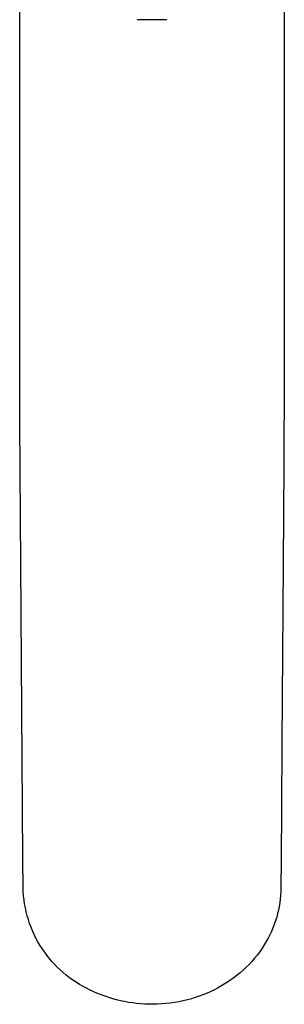
# Model space of a CAD drawing. Units: millimetres. Extents: x -206 to 109, y -215 to 205.
# Drawn here: x 74 to 93, y -215 to -142 of the extents above; entities that cross this region are included whole.
import ezdxf

# ---------------------------------------------------------------- set-up
doc = ezdxf.new("R2010")
doc.units = ezdxf.units.MM
doc.header["$MEASUREMENT"] = 0
doc.layers.add('Default', color=7, linetype='Continuous', true_color=0x000000)

msp = doc.modelspace()

# ---------------------------------------------------------------- linework, layer by layer
at = {"layer": 'Default', "color": 7, "true_color": 0xffffff}
for p, q in [((73.869, -171.614), (73.851, -95.436)), ((93.351, -95.436), (93.351, -169.335)), ((84.696, -141.935), (82.506, -141.935)), ((93.351, -169.335), (93.317, -173.645)), ((73.944, -182.112), (73.869, -171.614)), ((93.317, -173.645), (93.309, -174.72)), ((93.309, -174.72), (93.258, -182.114)), ((74.066, -200.032), (73.944, -182.112)), ((93.258, -182.114), (93.171, -195.274)), ((93.171, -195.274), (93.136, -200.04)), ((74.091, -203.859), (74.066, -200.032)), ((93.136, -200.04), (93.111, -203.862)), ((74.101, -205.966), (74.091, -203.859)), ((93.111, -203.862), (93.101, -205.966)), ((74.114, -206.262), (74.101, -205.966)), ((93.099, -206.103), (93.095, -206.239)), ((93.101, -205.966), (93.099, -206.103)), ((74.137, -206.558), (74.114, -206.262)), ((74.17, -206.853), (74.137, -206.558)), ((74.213, -207.146), (74.17, -206.853)), ((93.054, -206.783), (93.02, -207.054)), ((93.079, -206.512), (93.054, -206.783)), ((93.095, -206.239), (93.079, -206.512)), ((74.267, -207.437), (74.213, -207.146)), ((74.33, -207.727), (74.267, -207.437)), ((92.923, -207.591), (92.861, -207.856)), ((92.976, -207.323), (92.923, -207.591)), ((93.02, -207.054), (92.976, -207.323)), ((74.404, -208.014), (74.33, -207.727)), ((74.488, -208.298), (74.404, -208.014)), ((74.581, -208.58), (74.488, -208.298)), ((92.707, -208.388), (92.663, -208.52)), ((92.75, -208.254), (92.707, -208.388)), ((92.79, -208.12), (92.75, -208.254)), ((92.861, -207.856), (92.79, -208.12)), ((74.684, -208.858), (74.581, -208.58)), ((74.797, -209.132), (74.684, -208.858)), ((92.514, -208.914), (92.404, -209.172)), ((92.615, -208.652), (92.514, -208.914)), ((92.663, -208.52), (92.615, -208.652)), ((74.919, -209.402), (74.797, -209.132)), ((75.051, -209.667), (74.919, -209.402)), ((75.191, -209.928), (75.051, -209.667)), ((92.158, -209.675), (92.022, -209.921)), ((92.285, -209.426), (92.158, -209.675)), ((92.404, -209.172), (92.285, -209.426)), ((75.341, -210.184), (75.191, -209.928)), ((75.5, -210.435), (75.341, -210.184)), ((75.667, -210.68), (75.5, -210.435)), ((91.626, -210.543), (91.538, -210.667)), ((91.713, -210.417), (91.626, -210.543)), ((91.796, -210.29), (91.713, -210.417)), ((91.878, -210.161), (91.796, -210.29)), ((92.022, -209.921), (91.878, -210.161)), ((75.842, -210.918), (75.667, -210.68)), ((76.026, -211.151), (75.842, -210.918)), ((76.217, -211.377), (76.026, -211.151)), ((91.163, -211.147), (90.963, -211.377)), ((91.355, -210.91), (91.163, -211.147)), ((91.448, -210.789), (91.355, -210.91)), ((91.538, -210.667), (91.448, -210.789)), ((76.417, -211.597), (76.217, -211.377)), ((76.624, -211.809), (76.417, -211.597)), ((76.838, -212.014), (76.624, -211.809)), ((77.059, -212.211), (76.838, -212.014)), ((90.541, -211.815), (90.318, -212.024)), ((90.756, -211.6), (90.541, -211.815)), ((90.963, -211.377), (90.756, -211.6)), ((77.287, -212.401), (77.059, -212.211)), ((77.521, -212.582), (77.287, -212.401)), ((77.762, -212.756), (77.521, -212.582)), ((89.646, -212.577), (89.411, -212.748)), ((89.876, -212.4), (89.646, -212.577)), ((90.1, -212.215), (89.876, -212.4)), ((90.318, -212.024), (90.1, -212.215)), ((78.008, -212.92), (77.762, -212.756)), ((78.26, -213.077), (78.008, -212.92)), ((78.517, -213.224), (78.26, -213.077)), ((78.78, -213.362), (78.517, -213.224)), ((79.046, -213.491), (78.78, -213.362)), ((88.421, -213.355), (88.158, -213.49)), ((88.675, -213.214), (88.421, -213.355)), ((88.925, -213.066), (88.675, -213.214)), ((89.17, -212.911), (88.925, -213.066)), ((89.411, -212.748), (89.17, -212.911)), ((79.315, -213.619), (79.046, -213.491)), ((79.586, -213.739), (79.315, -213.619)), ((79.862, -213.85), (79.586, -213.739)), ((80.14, -213.954), (79.862, -213.85)), ((80.421, -214.049), (80.14, -213.954)), ((80.705, -214.136), (80.421, -214.049)), ((80.992, -214.214), (80.705, -214.136)), ((86.504, -214.134), (86.218, -214.212)), ((86.787, -214.047), (86.504, -214.134)), ((87.067, -213.952), (86.787, -214.047)), ((87.345, -213.848), (87.067, -213.952)), ((87.619, -213.737), (87.345, -213.848)), ((87.89, -213.618), (87.619, -213.737)), ((88.158, -213.49), (87.89, -213.618)), ((81.28, -214.284), (80.992, -214.214)), ((81.574, -214.347), (81.28, -214.284)), ((81.869, -214.401), (81.574, -214.347)), ((82.166, -214.447), (81.869, -214.401)), ((82.464, -214.483), (82.166, -214.447)), ((82.763, -214.512), (82.464, -214.483)), ((83.063, -214.531), (82.763, -214.512)), ((83.363, -214.543), (83.063, -214.531)), ((83.664, -214.545), (83.363, -214.543)), ((83.987, -214.538), (83.664, -214.545)), ((84.309, -214.521), (83.987, -214.538)), ((84.631, -214.495), (84.309, -214.521)), ((84.951, -214.458), (84.631, -214.495)), ((85.271, -214.411), (84.951, -214.458)), ((85.589, -214.355), (85.271, -214.411)), ((85.905, -214.288), (85.589, -214.355)), ((86.218, -214.212), (85.905, -214.288))]:
    msp.add_line(p, q, dxfattribs=at)

doc.saveas('drawing.dxf')
